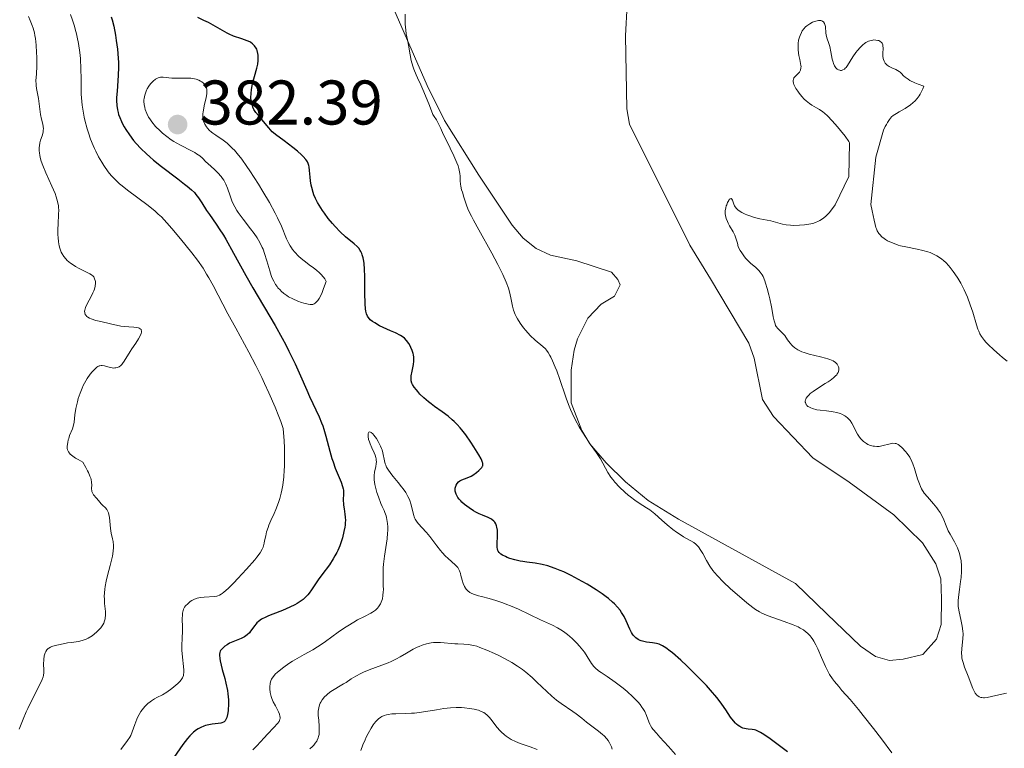
# Model space of a CAD drawing. Units: metres. Extents: x 628980 to 632461, y 4671786 to 4674137.
# Drawn here: x 630281 to 630438, y 4673114 to 4673230 of the extents above; entities that cross this region are included whole.
import ezdxf

# ---------------------------------------------------------------- set-up
doc = ezdxf.new("R2010")
doc.units = ezdxf.units.M
doc.header["$MEASUREMENT"] = 0
for name, color, linetype, lineweight in [('Cota de punto acotado terreno', 7, 'Continuous', 0), ('Curva de nivel directora', 30, 'Continuous', 30), ('Curva de nivel intermedia', 30, 'Continuous', 0), ('Línea de cambio de uso (parcela vista)', 92, 'Continuous', 0), ('Punto acotado terreno (símbolo)', 7, 'Continuous', 0)]:
    doc.layers.add(name, color=color, linetype=linetype, lineweight=lineweight)
doc.styles.add('Style-Arial', font='arial.ttf')

# ---------------------------------------------------------------- blocks, each defined once
blk = doc.blocks.new('5PATER')
at = {"layer": 'Punto acotado terreno (símbolo)', "linetype": 'Continuous', "lineweight": 0}
h = blk.add_hatch(color=51, dxfattribs=at)
edge = h.paths.add_edge_path()
edge.add_ellipse((0, 0), major_axis=(-0.11, -0.111), ratio=0.999422, start_angle=0, end_angle=360)

msp = doc.modelspace()

# ---------------------------------------------------------------- linework, layer by layer
at = {"layer": 'Curva de nivel directora', "color": 30, "linetype": 'Continuous', "lineweight": 30, "elevation": 375, "flags": 128}
for points in [[(630295.67, 4673230), (630295.81, 4673229.54), (630296.05, 4673228.49), (630296.32, 4673227.08), (630296.46, 4673226.24), (630296.64, 4673224.87), (630296.77, 4673223.43), (630296.8, 4673222.72), (630296.81, 4673222.01), (630296.77, 4673220.65), (630296.58, 4673218.2), (630296.52, 4673217.17), (630296.51, 4673216.71), (630296.55, 4673215.89), (630296.65, 4673215.19), (630296.75, 4673214.76), (630296.83, 4673214.48), (630297.02, 4673213.96), (630297.27, 4673213.37), (630297.41, 4673213.07), (630297.73, 4673212.48), (630297.98, 4673212.07), (630298.54, 4673211.22), (630299.22, 4673210.32), (630299.63, 4673209.83), (630300.36, 4673209.04), (630301.27, 4673208.18), (630301.8, 4673207.71), (630302.39, 4673207.22), (630303.67, 4673206.2), (630306.26, 4673204.23), (630307.34, 4673203.4), (630307.76, 4673203.06), (630308.43, 4673202.5), (630308.9, 4673202.04), (630309.14, 4673201.76), (630309.55, 4673201.19), (630310.05, 4673200.41), (630310.83, 4673199.19), (630311.27, 4673198.54), (630311.75, 4673197.87), (630312.45, 4673196.87), (630312.85, 4673196.29), (630313.51, 4673195.25), (630313.88, 4673194.64), (630315.12, 4673192.43), (630317.1, 4673188.85), (630318.2, 4673186.9), (630321.74, 4673180.9), (630322.88, 4673178.86), (630323.42, 4673177.84), (630323.94, 4673176.83), (630324.91, 4673174.82), (630325.78, 4673172.9), (630326.79, 4673170.62), (630327.23, 4673169.63), (630328.75, 4673166.38), (630329.13, 4673165.44), (630329.31, 4673164.94), (630329.48, 4673164.42), (630329.81, 4673163.28), (630330.44, 4673160.9), (630330.78, 4673159.76)], [(630328.49, 4673200.45), (630328.17, 4673201.08), (630327.91, 4673201.69), (630327.77, 4673202.08), (630327.56, 4673202.84), (630327.48, 4673203.2), (630327.36, 4673203.89), (630327.29, 4673204.52), (630327.21, 4673205.58), (630327.15, 4673206.12), (630327.1, 4673206.36), (630327.01, 4673206.67), (630326.88, 4673206.96), (630326.79, 4673207.1), (630326.64, 4673207.32), (630326.21, 4673207.79), (630325.94, 4673208.05), (630325.29, 4673208.63), (630324.57, 4673209.23), (630323.18, 4673210.3), (630321.82, 4673211.26), (630321.46, 4673211.56), (630321.28, 4673211.73), (630320.71, 4673212.36), (630319.89, 4673213.36), (630319.48, 4673213.86), (630318.69, 4673214.8), (630318.36, 4673215.28), (630318.18, 4673215.63), (630318.11, 4673215.82), (630318.02, 4673216.12), (630317.95, 4673216.43), (630317.92, 4673216.66), (630317.89, 4673217.13), (630317.92, 4673217.88), (630317.98, 4673218.39), (630318.16, 4673219.42), (630318.45, 4673220.51), (630318.83, 4673221.85), (630318.96, 4673222.47), (630319.04, 4673223.07), (630319.05, 4673223.45), (630319.03, 4673223.92), (630319, 4673224.15), (630318.88, 4673224.62), (630318.8, 4673224.84), (630318.7, 4673225.04), (630318.45, 4673225.4), (630318.14, 4673225.71), (630317.89, 4673225.89), (630317.7, 4673226), (630317.28, 4673226.2), (630316.44, 4673226.5), (630315.13, 4673226.95), (630314.43, 4673227.24), (630314.08, 4673227.42), (630313.36, 4673227.81), (630311.9, 4673228.68), (630311.15, 4673229.08), (630310.4, 4673229.44), (630309.45, 4673229.88)], [(630350.48, 4673154.23), (630350.41, 4673154.54), (630350.39, 4673154.83), (630350.4, 4673155.01), (630350.48, 4673155.34), (630350.55, 4673155.5), (630350.72, 4673155.79), (630350.94, 4673156.03), (630351.11, 4673156.17), (630351.47, 4673156.37), (630351.89, 4673156.53), (630352.54, 4673156.76), (630352.92, 4673156.94), (630353.19, 4673157.1), (630353.76, 4673157.49), (630354.16, 4673157.82), (630354.49, 4673158.14), (630354.62, 4673158.3), (630354.74, 4673158.5), (630354.78, 4673158.6), (630354.8, 4673158.76), (630354.79, 4673158.99), (630354.75, 4673159.12), (630354.63, 4673159.44), (630354.51, 4673159.69), (630354.16, 4673160.32), (630353.37, 4673161.61), (630352.88, 4673162.35), (630352.06, 4673163.52), (630351.47, 4673164.28), (630351.16, 4673164.64), (630350.69, 4673165.16), (630350.22, 4673165.63), (630349.9, 4673165.92), (630349.26, 4673166.46), (630348.31, 4673167.16), (630347.11, 4673168.01), (630346.55, 4673168.42), (630346.15, 4673168.74), (630345.42, 4673169.37), (630344.78, 4673169.99), (630344.42, 4673170.39), (630344.21, 4673170.64), (630343.86, 4673171.09), (630343.59, 4673171.53), (630343.5, 4673171.72), (630343.4, 4673172.09), (630343.37, 4673172.33), (630343.38, 4673172.5), (630343.41, 4673172.87), (630343.54, 4673173.62), (630343.74, 4673174.71), (630343.8, 4673175.22), (630343.82, 4673175.44), (630343.82, 4673175.85), (630343.77, 4673176.22), (630343.72, 4673176.45), (630343.56, 4673176.91), (630343.34, 4673177.41), (630343.21, 4673177.66), (630342.99, 4673178.02), (630342.64, 4673178.52), (630342.3, 4673178.88), (630342.09, 4673179.05), (630341.7, 4673179.3), (630340.87, 4673179.72), (630340.11, 4673180.07), (630338.95, 4673180.59), (630338.37, 4673180.87), (630337.58, 4673181.31), (630337.24, 4673181.53), (630336.88, 4673181.82), (630336.73, 4673181.98), (630336.54, 4673182.21), (630336.43, 4673182.39), (630336.27, 4673182.76), (630336.16, 4673183.2), (630336.11, 4673183.54), (630336.06, 4673184.34), (630336.03, 4673186.07), (630336.02, 4673188.67), (630335.98, 4673189.86), (630335.91, 4673190.76), (630335.86, 4673191.15), (630335.75, 4673191.68), (630335.61, 4673192.15), (630335.53, 4673192.37), (630335.39, 4673192.66), (630335.28, 4673192.85), (630335.03, 4673193.19), (630334.81, 4673193.44), (630334.3, 4673193.91), (630332.94, 4673195.03), (630332.1, 4673195.8), (630331.27, 4673196.67), (630330.84, 4673197.15), (630330.19, 4673197.93), (630329.57, 4673198.75), (630329.28, 4673199.18), (630328.73, 4673200.02), (630328.49, 4673200.45)], [(630330.78, 4673159.76), (630330.95, 4673159.22), (630331.3, 4673158.23), (630332.22, 4673155.98), (630332.47, 4673155.27), (630332.56, 4673154.9), (630332.59, 4673154.68), (630332.61, 4673154.24), (630332.57, 4673153.04), (630332.6, 4673152.55), (630332.62, 4673152.3), (630332.72, 4673151.74), (630332.85, 4673150.89), (630332.89, 4673150.41), (630332.91, 4673149.87), (630332.9, 4673149.58), (630332.86, 4673149.12), (630332.82, 4673148.8), (630332.69, 4673148.11), (630332.44, 4673147.13), (630332.28, 4673146.63), (630332.01, 4673145.87), (630331.7, 4673145.13), (630331.53, 4673144.77), (630331.26, 4673144.25), (630330.98, 4673143.76), (630330.38, 4673142.85), (630329.15, 4673141.22), (630328.58, 4673140.43), (630327.53, 4673138.83), (630327.14, 4673138.31), (630326.93, 4673138.06), (630326.46, 4673137.56), (630326.19, 4673137.33), (630325.74, 4673136.99), (630325.24, 4673136.67), (630324.88, 4673136.46), (630324.1, 4673136.08), (630322.89, 4673135.56), (630321.35, 4673134.96), (630320.68, 4673134.7), (630320.26, 4673134.51), (630319.58, 4673134.16), (630319.09, 4673133.82), (630318.84, 4673133.6), (630318.7, 4673133.46), (630318.45, 4673133.15), (630318.19, 4673132.78), (630317.84, 4673132.27), (630317.64, 4673132.03), (630317.29, 4673131.68), (630317.08, 4673131.52), (630316.86, 4673131.37), (630316.34, 4673131.11), (630314.72, 4673130.46), (630314.49, 4673130.35), (630314.08, 4673130.13), (630313.74, 4673129.9), (630313.55, 4673129.75), (630313.23, 4673129.43), (630313.06, 4673129.21), (630312.99, 4673129.09), (630312.92, 4673128.88), (630312.88, 4673128.63), (630312.87, 4673128.48), (630312.92, 4673127.92), (630312.98, 4673127.56), (630313.33, 4673126.2), (630313.73, 4673124.74), (630313.91, 4673123.98), (630314.15, 4673122.86), (630314.23, 4673122.33), (630314.32, 4673121.33), (630314.32, 4673120.44), (630314.29, 4673119.91), (630314.26, 4673119.58), (630314.17, 4673119.02), (630314.04, 4673118.52), (630313.96, 4673118.33), (630313.9, 4673118.21), (630313.78, 4673118.02), (630313.62, 4673117.86), (630313.51, 4673117.78), (630313.25, 4673117.67), (630313.08, 4673117.63), (630312.69, 4673117.57), (630311.74, 4673117.48), (630311.18, 4673117.39), (630310.65, 4673117.26), (630310.37, 4673117.16), (630309.93, 4673116.97), (630309.48, 4673116.72), (630309.24, 4673116.57), (630308.77, 4673116.21), (630308.53, 4673115.99), (630308.16, 4673115.63), (630307.79, 4673115.21), (630307.05, 4673114.24), (630305.6, 4673112.16)], [(630398.01, 4673116.59), (630397.63, 4673116.64), (630397.02, 4673116.69), (630396.69, 4673116.74), (630396.18, 4673116.86), (630395.83, 4673117), (630395.66, 4673117.09), (630395.4, 4673117.26), (630395.15, 4673117.47), (630394.98, 4673117.64), (630394.66, 4673118), (630394.2, 4673118.59), (630393.43, 4673119.78), (630392.84, 4673120.66), (630392.56, 4673121.05), (630392.04, 4673121.71), (630391.03, 4673122.89), (630390.36, 4673123.61), (630389.16, 4673124.86), (630387.25, 4673126.74), (630386.27, 4673127.65), (630384.95, 4673128.82), (630384.58, 4673129.12), (630383.93, 4673129.6), (630383.38, 4673129.95), (630383.05, 4673130.11), (630382.85, 4673130.19), (630382.44, 4673130.31), (630381.76, 4673130.43), (630380.85, 4673130.53), (630380.4, 4673130.61), (630380, 4673130.73), (630379.81, 4673130.8), (630379.52, 4673130.95), (630379.12, 4673131.22), (630378.88, 4673131.46), (630378.76, 4673131.59), (630378.6, 4673131.81), (630378.45, 4673132.05), (630378.17, 4673132.61), (630377.61, 4673133.92), (630377.26, 4673134.63), (630376.87, 4673135.27), (630376.64, 4673135.6), (630376.23, 4673136.1), (630375.73, 4673136.62), (630375.44, 4673136.89), (630374.79, 4673137.46), (630374.41, 4673137.76), (630373.78, 4673138.22), (630372.82, 4673138.87), (630371.37, 4673139.76), (630370.6, 4673140.2), (630369.42, 4673140.84), (630368.83, 4673141.14), (630367.67, 4673141.69), (630367.12, 4673141.93), (630366.32, 4673142.26), (630365.58, 4673142.51), (630365.11, 4673142.66), (630364.25, 4673142.88), (630363.11, 4673143.08), (630361.78, 4673143.25), (630361.16, 4673143.34), (630360.72, 4673143.42), (630359.87, 4673143.61), (630359.1, 4673143.85), (630358.64, 4673144.02), (630358.37, 4673144.14), (630357.9, 4673144.37), (630357.63, 4673144.55), (630357.52, 4673144.63), (630357.38, 4673144.77), (630357.24, 4673144.98), (630357.18, 4673145.1), (630357.11, 4673145.36), (630357.09, 4673145.56), (630357.07, 4673146.05), (630357.12, 4673147.53), (630357.1, 4673148.33), (630357.02, 4673148.82), (630356.97, 4673149.05), (630356.84, 4673149.36), (630356.68, 4673149.62), (630356.55, 4673149.77), (630356.23, 4673150.02), (630356.05, 4673150.14), (630355.64, 4673150.34), (630354.71, 4673150.73), (630354.19, 4673150.96), (630353.66, 4673151.23), (630353.31, 4673151.44), (630352.61, 4673151.89), (630351.88, 4673152.44), (630351.46, 4673152.82), (630351.27, 4673153.01), (630351.02, 4673153.28), (630350.82, 4673153.56), (630350.7, 4673153.73), (630350.54, 4673154.07), (630350.48, 4673154.23)], [(630403.25, 4673113.08), (630402.43, 4673113.72), (630400.95, 4673114.83), (630400.28, 4673115.32), (630399.25, 4673116.01), (630398.99, 4673116.16), (630398.55, 4673116.39), (630398.21, 4673116.53), (630398.01, 4673116.59)]]:
    msp.add_lwpolyline(points, dxfattribs=at)
at = {"layer": 'Curva de nivel intermedia', "color": 30, "linetype": 'Continuous', "lineweight": 0, "flags": 128}
for points, elevation in [([(630289.15, 4673230.39), (630289.49, 4673229.47), (630289.8, 4673228.51), (630289.94, 4673228.02), (630290.13, 4673227.28), (630290.25, 4673226.78), (630290.43, 4673225.78), (630290.64, 4673224.32), (630290.74, 4673223.38), (630290.84, 4673221.7), (630290.88, 4673220.17), (630290.88, 4673218.5), (630290.89, 4673217.7), (630290.97, 4673216.55), (630291.04, 4673215.95), (630291.17, 4673215.01), (630291.36, 4673214.04), (630291.46, 4673213.54), (630291.82, 4673212.2), (630292.03, 4673211.53), (630292.38, 4673210.53), (630292.77, 4673209.55), (630292.98, 4673209.08), (630293.19, 4673208.61), (630293.65, 4673207.72), (630294.14, 4673206.87), (630294.48, 4673206.34), (630295.18, 4673205.35), (630295.66, 4673204.76), (630295.91, 4673204.47), (630296.32, 4673204.05), (630296.99, 4673203.42), (630297.37, 4673203.1), (630298.24, 4673202.41), (630301.52, 4673199.97), (630302.63, 4673199.07), (630303.15, 4673198.62), (630303.64, 4673198.16), (630304.52, 4673197.25), (630305.31, 4673196.35), (630306.66, 4673194.67), (630308.48, 4673192.47), (630309.36, 4673191.31), (630310.26, 4673190.01), (630310.84, 4673189.09), (630311.21, 4673188.47), (630311.89, 4673187.26), (630314.21, 4673182.78), (630315.48, 4673180.45), (630317.55, 4673176.65), (630318.64, 4673174.56), (630319.6, 4673172.65)], 370), ([(630354.13, 4673196.13), (630353.29, 4673197.66), (630352.97, 4673198.27), (630352.52, 4673199.21), (630352.24, 4673199.86), (630351.94, 4673200.81), (630351.77, 4673201.33), (630351.53, 4673202.09), (630351.41, 4673202.49), (630351.28, 4673203.08), (630351.23, 4673203.36), (630351.2, 4673203.91), (630351.17, 4673204.67), (630351.13, 4673205.1), (630351.04, 4673205.59), (630350.97, 4673205.86), (630350.84, 4673206.3), (630350.65, 4673206.8), (630350.17, 4673207.91), (630349.61, 4673209.1), (630348.84, 4673210.64), (630348.5, 4673211.33), (630348.09, 4673212.22), (630347.64, 4673213.17), (630347.43, 4673213.59), (630347.06, 4673214.17), (630346.84, 4673214.46), (630346.3, 4673215.88), (630345.39, 4673218.09), (630344.91, 4673219.17), (630344.4, 4673220.29), (630344.19, 4673220.75), (630343.81, 4673221.68), (630343.65, 4673222.13), (630343.41, 4673223.06), (630343.22, 4673223.96), (630342.96, 4673225.51), (630342.78, 4673226.35), (630342.58, 4673227.32), (630342.51, 4673227.88), (630342.45, 4673228.83), (630342.44, 4673229.4), (630342.45, 4673230.4)], 370), ([(630282.5, 4673230.06), (630282.76, 4673229.41), (630283.09, 4673228.62), (630283.23, 4673228.2), (630283.43, 4673227.47), (630283.51, 4673227.05), (630283.58, 4673226.57), (630283.7, 4673225.49), (630283.78, 4673224.33), (630283.81, 4673223.56), (630283.82, 4673222.16), (630283.76, 4673220.95), (630283.68, 4673219.8), (630283.69, 4673219.31), (630283.71, 4673219.07), (630283.78, 4673218.58), (630283.99, 4673217.56), (630284.1, 4673217.01), (630284.42, 4673214.45), (630284.56, 4673213.73), (630284.75, 4673212.92), (630284.82, 4673212.58), (630284.86, 4673212.17), (630284.85, 4673211.97), (630284.8, 4673211.65), (630284.64, 4673211.06), (630284.41, 4673210.37), (630284.31, 4673209.95), (630284.23, 4673209.48), (630284.2, 4673209.23), (630284.2, 4673208.68), (630284.22, 4673208.39), (630284.29, 4673207.92), (630284.41, 4673207.41), (630284.51, 4673207.06), (630284.77, 4673206.34), (630285.24, 4673205.21), (630286.22, 4673203.08), (630286.72, 4673201.9), (630286.91, 4673201.37), (630287.12, 4673200.64), (630287.25, 4673199.96), (630287.29, 4673199.62), (630287.3, 4673199.28), (630287.29, 4673198.58), (630287.19, 4673197.05), (630287.16, 4673196.18), (630287.16, 4673195.33), (630287.19, 4673194.89), (630287.26, 4673194.21), (630287.39, 4673193.55), (630287.47, 4673193.22), (630287.7, 4673192.59), (630287.85, 4673192.29), (630288.11, 4673191.88), (630288.42, 4673191.49), (630288.65, 4673191.26), (630289.16, 4673190.83), (630289.43, 4673190.64), (630289.98, 4673190.29), (630290.54, 4673189.99), (630291.52, 4673189.51), (630292.23, 4673189.14), (630292.49, 4673188.98), (630292.77, 4673188.74), (630292.87, 4673188.62), (630293.02, 4673188.34), (630293.1, 4673188.05), (630293.13, 4673187.89), (630293.14, 4673187.62), (630293.1, 4673187.18), (630292.98, 4673186.67), (630292.88, 4673186.4), (630292.75, 4673186.12), (630292.45, 4673185.52), (630291.81, 4673184.32), (630291.56, 4673183.78), (630291.44, 4673183.35), (630291.41, 4673183.16), (630291.43, 4673182.89), (630291.52, 4673182.65), (630291.59, 4673182.54), (630291.8, 4673182.33), (630291.94, 4673182.23), (630292.18, 4673182.09), (630292.47, 4673181.96), (630293.18, 4673181.72), (630293.98, 4673181.51), (630295.56, 4673181.17), (630297.17, 4673180.82), (630297.8, 4673180.72), (630298.44, 4673180.67), (630299.27, 4673180.63), (630299.66, 4673180.58), (630299.97, 4673180.52), (630300.11, 4673180.47), (630300.28, 4673180.37), (630300.4, 4673180.24), (630300.47, 4673179.95), (630300.46, 4673179.82), (630300.41, 4673179.61)], 365), ([(630405.94, 4673216.91), (630405.57, 4673217.3), (630405.1, 4673217.87), (630404.89, 4673218.16), (630404.61, 4673218.61), (630404.49, 4673218.82), (630404.3, 4673219.23), (630404.23, 4673219.43), (630404.18, 4673219.69), (630404.17, 4673219.92), (630404.2, 4673220.05), (630404.29, 4673220.29), (630404.36, 4673220.39), (630404.53, 4673220.58), (630404.91, 4673220.91), (630405.08, 4673221.08), (630405.18, 4673221.22), (630405.33, 4673221.52), (630405.4, 4673221.86), (630405.42, 4673222.1), (630405.41, 4673222.26), (630405.36, 4673222.6), (630405.22, 4673223.22), (630405.07, 4673223.84), (630405.01, 4673224.2), (630404.94, 4673224.81), (630404.94, 4673225.43), (630404.97, 4673225.76), (630405.04, 4673226.27), (630405.17, 4673226.79), (630405.26, 4673227.04), (630405.48, 4673227.53), (630405.61, 4673227.76), (630405.85, 4673228.09), (630406.14, 4673228.39), (630406.34, 4673228.58), (630406.8, 4673228.9), (630407.27, 4673229.15), (630407.58, 4673229.27), (630407.99, 4673229.38), (630408.18, 4673229.41), (630408.44, 4673229.43), (630408.55, 4673229.42), (630408.71, 4673229.38), (630408.91, 4673229.28), (630409.01, 4673229.19), (630409.16, 4673228.94), (630409.22, 4673228.8), (630409.29, 4673228.47), (630409.39, 4673227.4), (630409.43, 4673227.15), (630409.54, 4673226.68), (630409.83, 4673225.77), (630409.98, 4673225.28), (630410.16, 4673224.44), (630410.39, 4673223.29), (630410.52, 4673222.79), (630410.59, 4673222.57), (630410.76, 4673222.2), (630410.94, 4673221.91), (630411.07, 4673221.76), (630411.17, 4673221.68), (630411.36, 4673221.56), (630411.57, 4673221.49), (630411.68, 4673221.47), (630411.84, 4673221.48), (630412.09, 4673221.55), (630412.34, 4673221.7), (630412.46, 4673221.81), (630412.58, 4673221.94), (630412.82, 4673222.27), (630413.66, 4673223.61), (630414.15, 4673224.31), (630414.42, 4673224.65), (630414.84, 4673225.14), (630415.28, 4673225.57), (630415.5, 4673225.75), (630415.72, 4673225.9), (630416.15, 4673226.13), (630416.57, 4673226.26), (630416.84, 4673226.31), (630417.01, 4673226.32), (630417.34, 4673226.31), (630417.64, 4673226.26), (630417.78, 4673226.21), (630417.97, 4673226.13), (630418.21, 4673225.94), (630418.32, 4673225.79), (630418.37, 4673225.7), (630418.43, 4673225.54), (630418.46, 4673225.38), (630418.48, 4673225), (630418.45, 4673224.15), (630418.46, 4673223.72), (630418.51, 4673223.36), (630418.55, 4673223.19), (630418.64, 4673222.95), (630418.83, 4673222.62), (630419.01, 4673222.42), (630419.11, 4673222.33), (630419.28, 4673222.21)], 365), ([(630419.28, 4673222.21), (630419.46, 4673222.09), (630419.89, 4673221.89), (630420.49, 4673221.63), (630420.78, 4673221.48), (630421.05, 4673221.3), (630421.18, 4673221.2), (630421.4, 4673220.97), (630421.75, 4673220.6), (630421.98, 4673220.4), (630422.45, 4673220.06), (630422.76, 4673219.88), (630423.55, 4673219.5), (630424.06, 4673219.3), (630424.96, 4673218.99), (630424.79, 4673218.52), (630424.67, 4673218.22), (630424.38, 4673217.69), (630424.22, 4673217.44), (630423.89, 4673217), (630423.53, 4673216.61), (630423.28, 4673216.37), (630422.79, 4673215.96), (630422.52, 4673215.77), (630421.99, 4673215.43), (630421.02, 4673214.88), (630420.59, 4673214.64), (630420.07, 4673214.28), (630419.84, 4673214.07), (630419.5, 4673213.68), (630419.16, 4673213.19), (630419, 4673212.89), (630418.83, 4673212.55), (630418.57, 4673211.95), (630417.33, 4673207.7), (630416.54, 4673200.16), (630416.76, 4673199.15), (630417.05, 4673197.66), (630417.2, 4673196.98), (630417.34, 4673196.47), (630417.42, 4673196.25), (630417.56, 4673195.95), (630417.8, 4673195.55), (630417.94, 4673195.37), (630418.27, 4673195.03), (630418.64, 4673194.74), (630418.85, 4673194.59), (630419.2, 4673194.38), (630419.8, 4673194.09), (630420.49, 4673193.82), (630420.86, 4673193.7), (630421.26, 4673193.59), (630422.11, 4673193.4), (630423.92, 4673193.05), (630424.82, 4673192.84), (630425.59, 4673192.62), (630425.96, 4673192.49), (630426.51, 4673192.26), (630427.05, 4673191.97), (630427.31, 4673191.81), (630427.84, 4673191.43), (630428.1, 4673191.22), (630428.49, 4673190.86), (630428.88, 4673190.44), (630429.14, 4673190.14), (630429.65, 4673189.49), (630429.9, 4673189.14), (630430.38, 4673188.41), (630430.84, 4673187.63), (630431.39, 4673186.55), (630431.65, 4673186.01), (630431.91, 4673185.39), (630432.36, 4673184.17), (630432.74, 4673183.01), (630433.34, 4673181.02), (630433.57, 4673180.32), (630433.69, 4673180.01), (630433.89, 4673179.57), (630434.14, 4673179.14), (630434.29, 4673178.93), (630434.64, 4673178.49), (630434.84, 4673178.25), (630435.2, 4673177.88), (630436.08, 4673177.04), (630437, 4673176.23), (630437.49, 4673175.82), (630438.24, 4673175.23)], 365), ([(630310.78, 4673217.17), (630310.87, 4673217.77), (630310.89, 4673218.03), (630310.87, 4673218.5), (630310.84, 4673218.63), (630310.76, 4673218.88), (630310.65, 4673219.1), (630310.55, 4673219.23), (630310.33, 4673219.47), (630310.05, 4673219.68), (630309.88, 4673219.78), (630309.62, 4673219.91), (630309.15, 4673220.08), (630308.62, 4673220.19), (630308.32, 4673220.22), (630308, 4673220.25), (630307.32, 4673220.26), (630305.95, 4673220.25), (630305.32, 4673220.26), (630303.9, 4673220.42), (630303.5, 4673220.4), (630303.31, 4673220.36), (630303.11, 4673220.29), (630302.72, 4673220.07), (630302.33, 4673219.76), (630302.09, 4673219.52), (630301.93, 4673219.34), (630301.65, 4673218.96), (630301.4, 4673218.56), (630301.29, 4673218.35), (630301.15, 4673218.03), (630300.98, 4673217.53), (630300.88, 4673217.03), (630300.86, 4673216.79), (630300.85, 4673216.54), (630300.89, 4673216.04), (630300.98, 4673215.56), (630301.07, 4673215.24), (630301.3, 4673214.63), (630301.6, 4673214.04), (630301.78, 4673213.75), (630302.1, 4673213.3), (630302.71, 4673212.58), (630303.42, 4673211.86), (630303.83, 4673211.49), (630304.49, 4673210.94), (630305.22, 4673210.41), (630305.6, 4673210.17), (630306, 4673209.94), (630306.8, 4673209.51), (630308.32, 4673208.76), (630308.96, 4673208.41), (630309.24, 4673208.23), (630309.73, 4673207.87), (630310.16, 4673207.5)], 380), ([(630310.16, 4673207.5), (630310.72, 4673206.96), (630311.02, 4673206.67), (630312.09, 4673205.7), (630312.64, 4673205.17), (630313.15, 4673204.6), (630313.37, 4673204.3), (630313.57, 4673204), (630313.91, 4673203.37), (630314.18, 4673202.74), (630314.6, 4673201.5), (630314.87, 4673200.74), (630315.03, 4673200.37), (630315.3, 4673199.79), (630315.65, 4673199.19), (630315.87, 4673198.86), (630316.65, 4673197.81), (630317.84, 4673196.29), (630318.4, 4673195.55), (630318.88, 4673194.84), (630319.09, 4673194.49), (630319.46, 4673193.8), (630319.68, 4673193.33), (630319.82, 4673193.02), (630320.06, 4673192.36), (630320.42, 4673191.16), (630320.87, 4673189.57), (630321.1, 4673188.84), (630321.23, 4673188.52), (630321.51, 4673187.93), (630321.81, 4673187.41), (630322.04, 4673187.1), (630322.19, 4673186.91), (630322.52, 4673186.55), (630322.72, 4673186.36), (630323.13, 4673186.01), (630323.58, 4673185.68), (630323.89, 4673185.48), (630324.56, 4673185.12), (630325.36, 4673184.78), (630325.91, 4673184.58), (630326.28, 4673184.47), (630327, 4673184.28), (630327.32, 4673184.22), (630327.48, 4673184.22), (630327.72, 4673184.25), (630327.97, 4673184.35), (630328.1, 4673184.44), (630328.37, 4673184.7), (630328.51, 4673184.87), (630328.73, 4673185.2), (630329.04, 4673185.78), (630329.2, 4673186.13), (630329.46, 4673186.76), (630329.88, 4673187.91), (630329.62, 4673188.32), (630329.42, 4673188.58), (630329, 4673189.05), (630328.78, 4673189.27), (630328.31, 4673189.68), (630327.82, 4673190.06), (630327.16, 4673190.55), (630326.83, 4673190.79), (630325.89, 4673191.55), (630325.45, 4673191.95), (630324.85, 4673192.57), (630324.5, 4673193.01), (630324.34, 4673193.23), (630324.12, 4673193.57), (630323.92, 4673193.93), (630323.57, 4673194.7), (630322.76, 4673196.68), (630322.14, 4673198), (630321.75, 4673198.76), (630320.82, 4673200.44), (630319.78, 4673202.22), (630319.07, 4673203.39), (630317.71, 4673205.52), (630317.25, 4673206.2), (630316.43, 4673207.35), (630315.71, 4673208.27), (630315.26, 4673208.78), (630314.97, 4673209.08), (630314.41, 4673209.61), (630314.09, 4673209.88), (630313.47, 4673210.36), (630312.32, 4673211.15), (630311.83, 4673211.49), (630311.62, 4673211.65), (630311.26, 4673211.97), (630310.96, 4673212.28), (630310.8, 4673212.49), (630310.54, 4673212.92), (630310.35, 4673213.39), (630310.29, 4673213.65), (630310.23, 4673214.08), (630310.24, 4673214.59), (630310.27, 4673214.87), (630310.32, 4673215.17), (630310.46, 4673215.82), (630310.78, 4673217.17)], 380), ([(630403.28, 4673178.62), (630402.83, 4673179.3), (630402.58, 4673179.6), (630401.74, 4673180.4), (630401.49, 4673180.73), (630401.38, 4673180.92), (630401.29, 4673181.14), (630401.14, 4673181.66), (630401.01, 4673182.28), (630400.84, 4673183.27), (630400.73, 4673183.85), (630400.46, 4673185.12), (630400.3, 4673185.79), (630400.04, 4673186.76), (630399.77, 4673187.64), (630399.64, 4673188.03), (630399.37, 4673188.67), (630399.23, 4673188.94), (630398.93, 4673189.4), (630398.7, 4673189.66), (630398.53, 4673189.83), (630398.15, 4673190.16), (630397.45, 4673190.74), (630397.05, 4673191.11), (630396.64, 4673191.57), (630396.42, 4673191.83), (630395.98, 4673192.45), (630395.76, 4673192.82), (630395.43, 4673193.43), (630395.32, 4673193.98), (630395.23, 4673194.33), (630395, 4673194.97), (630394.87, 4673195.27), (630394.6, 4673195.82), (630394.06, 4673196.76), (630393.84, 4673197.16), (630393.7, 4673197.44), (630393.5, 4673197.94), (630393.4, 4673198.38), (630393.37, 4673198.64), (630393.37, 4673199.12), (630393.45, 4673199.61), (630393.52, 4673199.91), (630393.59, 4673200.11), (630393.74, 4673200.47), (630393.92, 4673200.79), (630394.01, 4673200.92), (630394.15, 4673201.05), (630394.28, 4673201.09), (630394.39, 4673201.01), (630394.49, 4673200.81), (630394.71, 4673200.22), (630394.85, 4673199.91), (630394.94, 4673199.77), (630395.14, 4673199.52), (630395.38, 4673199.3), (630395.57, 4673199.16), (630396, 4673198.9), (630396.51, 4673198.63), (630396.79, 4673198.5), (630397.25, 4673198.32), (630398.02, 4673198.08), (630398.86, 4673197.89), (630400.03, 4673197.66), (630400.59, 4673197.54), (630401.38, 4673197.32), (630402.46, 4673197.03), (630403.06, 4673196.92), (630403.73, 4673196.85), (630404.2, 4673196.83), (630405.19, 4673196.85), (630405.95, 4673196.91), (630406.32, 4673196.96), (630406.96, 4673197.07), (630407.28, 4673197.14), (630407.74, 4673197.29), (630408.19, 4673197.48), (630408.42, 4673197.59), (630408.85, 4673197.86), (630409.07, 4673198.02), (630409.38, 4673198.29), (630409.69, 4673198.6), (630409.89, 4673198.83), (630410.29, 4673199.32), (630410.86, 4673200.11), (630413.03, 4673204.58), (630413.16, 4673209.96), (630413.04, 4673210.15), (630412.42, 4673211.04), (630411.72, 4673211.92), (630411.25, 4673212.49), (630410.38, 4673213.47), (630409.61, 4673214.27), (630409.18, 4673214.66), (630408.91, 4673214.88), (630408.34, 4673215.26), (630407.87, 4673215.54), (630407.16, 4673215.96), (630406.79, 4673216.21), (630406.23, 4673216.65), (630405.94, 4673216.91)], 365), ([(630409.29, 4673126.64), (630408.66, 4673128.1), (630408.1, 4673129.45), (630407.79, 4673130.09), (630407.47, 4673130.68), (630407.3, 4673130.95), (630407.04, 4673131.33), (630406.85, 4673131.55), (630406.45, 4673131.96), (630406.24, 4673132.14), (630405.79, 4673132.47), (630405.3, 4673132.77), (630404.95, 4673132.95), (630404.19, 4673133.28), (630402.75, 4673133.82), (630400.78, 4673134.49), (630399.91, 4673134.82), (630399.16, 4673135.16), (630398.82, 4673135.34), (630398.17, 4673135.73), (630397.75, 4673136.02), (630396.81, 4673136.76), (630395.99, 4673137.45), (630394.22, 4673139.02), (630393.02, 4673140.15), (630392.11, 4673141.07), (630391.65, 4673141.6), (630391.38, 4673141.94), (630390.9, 4673142.64), (630390.4, 4673143.5), (630389.77, 4673144.62), (630389.49, 4673145.11), (630389.1, 4673145.68), (630388.85, 4673145.97), (630388.69, 4673146.13), (630388.34, 4673146.39), (630387.9, 4673146.65), (630387.18, 4673147.04), (630386.72, 4673147.3), (630386.02, 4673147.74), (630385.63, 4673148.01), (630385.03, 4673148.45), (630384.12, 4673149.18), (630383.25, 4673149.96), (630382.16, 4673150.95), (630381.63, 4673151.37), (630381.37, 4673151.56), (630380.85, 4673151.9), (630379.68, 4673152.62), (630378.99, 4673153.09), (630378.29, 4673153.62), (630377.92, 4673153.92), (630377.37, 4673154.4), (630376.54, 4673155.18), (630375.79, 4673155.98), (630375.45, 4673156.38), (630375.16, 4673156.78), (630374.66, 4673157.54), (630373.52, 4673159.67), (630373.32, 4673160), (630372.88, 4673160.65), (630371.88, 4673162.04), (630371.32, 4673162.85), (630370.53, 4673164.1), (630370.13, 4673164.78), (630369.55, 4673165.86), (630369, 4673166.97), (630368.75, 4673167.53), (630368.51, 4673168.09), (630368.09, 4673169.19), (630367.71, 4673170.28), (630367.26, 4673171.66), (630367.04, 4673172.32), (630366.54, 4673173.71), (630366.32, 4673174.27), (630365.9, 4673175.26), (630365.6, 4673175.88), (630365.47, 4673176.14), (630365.2, 4673176.59), (630364.93, 4673176.96), (630364.75, 4673177.17), (630364.33, 4673177.57), (630363.1, 4673178.59), (630362.34, 4673179.3), (630361.61, 4673180.1), (630361.24, 4673180.55), (630360.73, 4673181.25), (630360.28, 4673181.96), (630360.1, 4673182.31), (630359.94, 4673182.66), (630359.69, 4673183.33), (630359.52, 4673183.99), (630359.26, 4673185.32), (630359.04, 4673186.28), (630358.87, 4673186.82), (630358.51, 4673187.8), (630357.96, 4673189.03), (630357.6, 4673189.76), (630357.18, 4673190.58), (630356.2, 4673192.4), (630354.13, 4673196.13)], 370), ([(630300.41, 4673179.61), (630300.3, 4673179.36), (630299.98, 4673178.77), (630299.56, 4673178.1), (630298.95, 4673177.19), (630298.66, 4673176.75), (630297.73, 4673175.2), (630297.47, 4673174.84), (630297.34, 4673174.69), (630297.2, 4673174.56), (630296.91, 4673174.35), (630296.59, 4673174.22), (630296.38, 4673174.16), (630296.23, 4673174.14), (630295.94, 4673174.13), (630295.78, 4673174.15), (630295.47, 4673174.2), (630294.58, 4673174.48), (630294.21, 4673174.55), (630294.03, 4673174.55), (630293.83, 4673174.51), (630293.72, 4673174.47), (630293.5, 4673174.36), (630293.38, 4673174.28), (630293.2, 4673174.12), (630292.82, 4673173.76), (630292.62, 4673173.53), (630292.32, 4673173.14), (630291.85, 4673172.48), (630291.41, 4673171.73), (630291.21, 4673171.34), (630291.02, 4673170.93), (630290.69, 4673170.11), (630290.42, 4673169.28), (630290.27, 4673168.74), (630290.04, 4673167.71), (630289.88, 4673166.69), (630289.74, 4673165.54), (630289.65, 4673165.07), (630289.47, 4673164.46), (630289.04, 4673163.41), (630288.89, 4673162.94), (630288.82, 4673162.69), (630288.74, 4673162.3), (630288.66, 4673161.7), (630288.65, 4673161.33), (630288.69, 4673161.13), (630288.78, 4673160.92), (630288.84, 4673160.81), (630289.02, 4673160.58), (630289.14, 4673160.45), (630289.36, 4673160.25), (630289.74, 4673159.96), (630289.98, 4673159.81), (630290.38, 4673159.56), (630291.12, 4673159.16), (630291.64, 4673158.3), (630291.9, 4673157.8), (630292.05, 4673157.49), (630292.27, 4673156.95), (630292.39, 4673156.59), (630292.45, 4673156.38), (630292.52, 4673155.99), (630292.56, 4673155.52), (630292.54, 4673155.04), (630292.54, 4673154.85), (630292.56, 4673154.64), (630292.59, 4673154.52), (630292.67, 4673154.28), (630292.86, 4673153.97), (630293.32, 4673153.43), (630293.64, 4673153.04), (630294.04, 4673152.54), (630294.25, 4673152.31), (630294.73, 4673151.87), (630294.95, 4673151.61), (630295.14, 4673151.29), (630295.22, 4673151.09), (630295.28, 4673150.86), (630295.38, 4673150.35), (630295.54, 4673148.63), (630295.67, 4673147.86), (630295.87, 4673146.95), (630295.96, 4673146.52), (630296.04, 4673145.92), (630296.04, 4673145.58), (630295.99, 4673144.98), (630295.86, 4673144.23), (630295.76, 4673143.78), (630295.48, 4673142.73), (630295.04, 4673141.11), (630294.84, 4673140.25), (630294.68, 4673139.4), (630294.62, 4673138.98), (630294.56, 4673138.36), (630294.55, 4673137.78), (630294.56, 4673137.4), (630294.61, 4673136.69), (630294.73, 4673135.38), (630294.74, 4673134.78), (630294.71, 4673134.4)], 365), ([(630427.55, 4673151.13), (630427.24, 4673151.57), (630427.01, 4673151.88), (630426.48, 4673152.53), (630425.52, 4673153.63), (630425.04, 4673154.25), (630424.61, 4673154.94), (630424.42, 4673155.31), (630424.25, 4673155.69), (630423.98, 4673156.49), (630423.5, 4673158.14), (630423.23, 4673158.91), (630423.07, 4673159.27), (630422.71, 4673159.94), (630422.32, 4673160.52), (630422.05, 4673160.86), (630421.54, 4673161.43), (630421.09, 4673161.83), (630420.87, 4673161.97), (630420.56, 4673162.11), (630420.39, 4673162.14), (630420.03, 4673162.16), (630419.84, 4673162.13), (630419.41, 4673162.04), (630418.5, 4673161.79), (630418.06, 4673161.7), (630417.86, 4673161.67), (630417.47, 4673161.65), (630417.11, 4673161.68), (630416.89, 4673161.71), (630416.48, 4673161.83), (630416.07, 4673161.99), (630415.83, 4673162.13), (630415.67, 4673162.23), (630415.37, 4673162.46), (630415.08, 4673162.73), (630414.94, 4673162.88), (630414.73, 4673163.15), (630414.42, 4673163.62), (630413.5, 4673165.36), (630413.22, 4673165.78), (630413.07, 4673165.97), (630412.83, 4673166.22), (630412.56, 4673166.44), (630412.4, 4673166.54), (630411.91, 4673166.79), (630411.63, 4673166.89), (630411.13, 4673167.04), (630410.54, 4673167.16), (630410.21, 4673167.21), (630409.49, 4673167.3), (630408.46, 4673167.43), (630407.96, 4673167.51), (630407.27, 4673167.68), (630406.97, 4673167.79), (630406.66, 4673167.95), (630406.53, 4673168.04), (630406.36, 4673168.19), (630406.23, 4673168.36), (630406.18, 4673168.45), (630406.11, 4673168.63), (630406.09, 4673168.73), (630406.09, 4673168.87), (630406.13, 4673169.08), (630406.17, 4673169.19), (630406.25, 4673169.36), (630406.44, 4673169.61), (630406.69, 4673169.88), (630406.9, 4673170.06), (630407.37, 4673170.42), (630408.18, 4673170.96), (630409.28, 4673171.65), (630409.76, 4673171.96), (630410.08, 4673172.17), (630410.57, 4673172.55), (630410.93, 4673172.87), (630411.1, 4673173.07), (630411.19, 4673173.2), (630411.32, 4673173.44), (630411.43, 4673173.78), (630411.45, 4673173.94), (630411.44, 4673174.18), (630411.41, 4673174.3), (630411.3, 4673174.55), (630411.16, 4673174.76), (630411.07, 4673174.87), (630410.89, 4673175.03), (630410.53, 4673175.26), (630410.02, 4673175.49), (630409.7, 4673175.6), (630409.34, 4673175.7), (630408.52, 4673175.91), (630406.73, 4673176.34), (630405.9, 4673176.58), (630405.54, 4673176.72), (630404.92, 4673177.03), (630404.42, 4673177.36), (630404.13, 4673177.59), (630403.97, 4673177.75), (630403.68, 4673178.07), (630403.28, 4673178.62)], 365), ([(630319.6, 4673172.65), (630320.07, 4673171.67), (630320.76, 4673170.19), (630321.73, 4673167.93), (630322.33, 4673166.41), (630322.62, 4673165.64), (630323.02, 4673164.49), (630323.16, 4673162.58), (630323.21, 4673161.42), (630323.23, 4673160.7), (630323.24, 4673159.36), (630323.22, 4673158.46), (630323.19, 4673157.89), (630323.12, 4673156.85), (630322.95, 4673155.5), (630322.81, 4673154.72), (630322.7, 4673154.24), (630322.48, 4673153.38), (630322.28, 4673152.73), (630321.86, 4673151.61), (630321.58, 4673150.97), (630321.07, 4673149.87), (630320.74, 4673149.14), (630320.61, 4673148.79), (630320.39, 4673148.09), (630320.24, 4673147.44), (630320.07, 4673146.64), (630320, 4673146.28), (630319.88, 4673145.84), (630319.81, 4673145.63), (630319.67, 4673145.3), (630319.35, 4673144.75), (630318.85, 4673144.07), (630318.52, 4673143.65), (630317.19, 4673142.12), (630315.82, 4673140.63), (630315.15, 4673139.94), (630314.27, 4673139.06), (630313.6, 4673138.46), (630313.33, 4673138.25), (630313.17, 4673138.14), (630312.88, 4673137.98), (630312.61, 4673137.88), (630312.44, 4673137.84), (630312.07, 4673137.8), (630310.44, 4673137.71), (630309.87, 4673137.64), (630309.6, 4673137.59), (630309.35, 4673137.52), (630308.89, 4673137.35), (630308.48, 4673137.13), (630308.24, 4673136.98), (630307.82, 4673136.65), (630307.48, 4673136.3), (630307.33, 4673136.11), (630307.16, 4673135.78), (630307.04, 4673135.37), (630307, 4673135.13), (630306.98, 4673134.86), (630306.96, 4673134.26), (630306.99, 4673132.9), (630307, 4673132.22), (630306.96, 4673131.23), (630306.9, 4673129.93), (630306.9, 4673129.23), (630306.99, 4673128.12), (630307.14, 4673126.68), (630307.19, 4673126.08), (630307.2, 4673125.64), (630307.18, 4673125.46), (630307.14, 4673125.2), (630307.01, 4673124.86), (630306.91, 4673124.7), (630306.64, 4673124.35), (630306.26, 4673123.97), (630305.64, 4673123.42), (630305.31, 4673123.15), (630304.53, 4673122.59), (630303.8, 4673122.17), (630302.93, 4673121.73), (630302.54, 4673121.52), (630302.05, 4673121.22), (630301.83, 4673121.05), (630301.49, 4673120.78), (630301.01, 4673120.3), (630300.59, 4673119.79), (630300.38, 4673119.51), (630300.09, 4673119.04), (630299.83, 4673118.54), (630299.71, 4673118.28), (630299.41, 4673117.43), (630299, 4673116.25), (630298.75, 4673115.68), (630298.6, 4673115.41), (630298.26, 4673114.89), (630297.17, 4673113.47)], 370), ([(630336.53, 4673163.46), (630336.53, 4673163.25), (630336.62, 4673162.77), (630336.73, 4673162.37), (630336.84, 4673162.07), (630337.1, 4673161.46), (630337.47, 4673160.65), (630337.63, 4673160.26), (630337.75, 4673159.88), (630337.8, 4673159.7), (630337.84, 4673159.43), (630337.85, 4673159.26), (630337.84, 4673158.92), (630337.77, 4673158.45), (630337.57, 4673157.58), (630337.49, 4673157.04), (630337.48, 4673156.77), (630337.5, 4673156.34), (630337.62, 4673155.59), (630337.82, 4673154.78), (630337.94, 4673154.33), (630338.17, 4673153.64), (630338.58, 4673152.58), (630338.79, 4673152.11), (630339.08, 4673151.48), (630339.21, 4673151.15), (630339.39, 4673150.62), (630339.47, 4673150.34), (630339.59, 4673149.73), (630339.63, 4673149.4), (630339.66, 4673148.86), (630339.65, 4673148.27), (630339.63, 4673147.86), (630339.55, 4673146.98), (630339.16, 4673144.23), (630339, 4673142.94), (630338.95, 4673142.35), (630338.92, 4673141.28), (630338.92, 4673140.64), (630338.95, 4673139.54), (630338.96, 4673138.84), (630338.95, 4673138.52), (630338.9, 4673137.94), (630338.8, 4673137.44), (630338.71, 4673137.14), (630338.49, 4673136.61), (630338.31, 4673136.29), (630338.21, 4673136.15), (630338.02, 4673135.93), (630337.69, 4673135.62), (630337.24, 4673135.31), (630336.98, 4673135.15), (630335.97, 4673134.62), (630334.87, 4673134.06), (630334.26, 4673133.73), (630333.29, 4673133.15), (630332.79, 4673132.82), (630331.76, 4673132.11), (630329.77, 4673130.66), (630328.88, 4673130.04), (630328.48, 4673129.77), (630327.74, 4673129.33), (630326.36, 4673128.58), (630325.61, 4673128.16), (630324.5, 4673127.49), (630323.93, 4673127.12), (630323.1, 4673126.54), (630322.37, 4673125.98), (630322.06, 4673125.72), (630321.8, 4673125.47), (630321.41, 4673125.03), (630321.16, 4673124.63), (630321.05, 4673124.39), (630321, 4673124.23), (630320.93, 4673123.93), (630320.89, 4673123.44), (630320.89, 4673123.12), (630320.96, 4673122.51), (630321.09, 4673121.91), (630321.2, 4673121.59), (630321.44, 4673121.04), (630321.78, 4673120.39), (630322.25, 4673119.47), (630322.42, 4673119.06), (630322.51, 4673118.75), (630322.53, 4673118.6), (630322.53, 4673118.4), (630322.51, 4673118.3), (630322.44, 4673118.09), (630322.36, 4673117.93), (630322.12, 4673117.58), (630321.55, 4673116.95), (630320.54, 4673115.91), (630319.99, 4673115.32), (630318.82, 4673114.05), (630318.18, 4673113.41)], 380), ([(630381.37, 4673117.46), (630381.2, 4673117.85), (630380.84, 4673118.88), (630380.54, 4673119.51), (630380.27, 4673119.97), (630380.1, 4673120.21), (630379.82, 4673120.6), (630379.48, 4673120.99), (630378.68, 4673121.82), (630377.76, 4673122.66), (630377.12, 4673123.2), (630376.69, 4673123.54), (630375.86, 4673124.18), (630374.58, 4673125.05), (630373.62, 4673125.68), (630373.21, 4673125.98), (630372.68, 4673126.42), (630372.46, 4673126.65), (630372.09, 4673127.14), (630371.38, 4673128.27), (630370.95, 4673128.92), (630370.46, 4673129.55), (630370.18, 4673129.88), (630369.74, 4673130.37), (630369.01, 4673131.09), (630368.25, 4673131.76), (630367.86, 4673132.06), (630367.47, 4673132.32), (630366.68, 4673132.8), (630365.86, 4673133.22), (630363.98, 4673134.09), (630360.45, 4673135.76), (630359.2, 4673136.3), (630358.59, 4673136.54), (630357.99, 4673136.76), (630356.84, 4673137.14), (630355.79, 4673137.45), (630354.59, 4673137.77), (630354.1, 4673137.91), (630353.29, 4673138.17), (630352.91, 4673138.33), (630352.72, 4673138.44), (630352.41, 4673138.68), (630352.15, 4673138.96), (630352.03, 4673139.11), (630351.86, 4673139.38), (630351.66, 4673139.84), (630351.49, 4673140.37), (630351.31, 4673141.12), (630351.22, 4673141.47), (630351.07, 4673141.89), (630350.97, 4673142.09), (630350.79, 4673142.38), (630350.55, 4673142.67), (630350.4, 4673142.82), (630349.83, 4673143.33), (630349.2, 4673143.88), (630348.86, 4673144.21), (630348.31, 4673144.79), (630348.03, 4673145.12), (630347.47, 4673145.84), (630346.35, 4673147.33), (630345.82, 4673147.99), (630345.1, 4673148.78), (630344.55, 4673149.36), (630344.32, 4673149.63), (630344.12, 4673149.92), (630344.03, 4673150.07), (630343.92, 4673150.31), (630343.74, 4673150.82), (630343.48, 4673151.95), (630343.32, 4673152.54), (630343.15, 4673153.05), (630343.04, 4673153.31), (630342.85, 4673153.71), (630342.51, 4673154.31), (630342.09, 4673154.93), (630341.84, 4673155.26), (630341.29, 4673155.93), (630340.51, 4673156.87), (630340.14, 4673157.34), (630339.66, 4673158.03), (630339.47, 4673158.37), (630339.33, 4673158.7), (630339.25, 4673158.92), (630339.13, 4673159.35), (630338.88, 4673160.65), (630338.76, 4673161.11), (630338.67, 4673161.35), (630338.52, 4673161.72), (630338.14, 4673162.46), (630337.85, 4673162.92), (630337.45, 4673163.44), (630337.26, 4673163.65), (630337.01, 4673163.87), (630336.9, 4673163.93), (630336.76, 4673163.96), (630336.65, 4673163.92), (630336.58, 4673163.82), (630336.55, 4673163.72), (630336.53, 4673163.46)], 380), ([(630438.13, 4673122.4), (630437.36, 4673122.26), (630435.75, 4673121.87), (630435.04, 4673121.73), (630434.64, 4673121.69), (630434.45, 4673121.69), (630434.2, 4673121.71), (630434.05, 4673121.74), (630433.78, 4673121.83), (630433.54, 4673121.97), (630433.4, 4673122.1), (630433.14, 4673122.42), (630433.01, 4673122.64), (630432.76, 4673123.16), (630432.02, 4673125.12), (630431.45, 4673126.55), (630431.21, 4673127.27), (630431.08, 4673127.76), (630431.03, 4673128.01), (630430.99, 4673128.38), (630430.97, 4673128.75), (630431.01, 4673129.5), (630431.19, 4673131.05), (630431.22, 4673131.85), (630431.19, 4673132.26), (630431.08, 4673133.08), (630430.92, 4673133.88), (630430.68, 4673134.88), (630430.58, 4673135.33), (630430.48, 4673135.94), (630430.45, 4673136.22), (630430.43, 4673136.79), (630430.44, 4673137.18), (630430.53, 4673138.09), (630430.64, 4673138.93), (630430.8, 4673140.18), (630430.88, 4673140.83), (630430.95, 4673141.78), (630430.96, 4673142.24), (630430.96, 4673142.67), (630430.89, 4673143.46), (630430.76, 4673144.18), (630430.63, 4673144.64), (630430.53, 4673144.93), (630430.3, 4673145.51), (630429.82, 4673146.47), (630429.14, 4673147.69), (630428.84, 4673148.26), (630428.49, 4673149.05), (630428.12, 4673150.01), (630427.92, 4673150.46), (630427.55, 4673151.13)], 365), ([(630294.71, 4673134.4), (630294.68, 4673134.22), (630294.61, 4673133.94), (630294.46, 4673133.55), (630294.32, 4673133.29), (630293.99, 4673132.81), (630293.8, 4673132.58), (630293.38, 4673132.16), (630292.92, 4673131.78), (630292.6, 4673131.55), (630291.98, 4673131.18), (630291.66, 4673131.02), (630291.04, 4673130.79), (630290.46, 4673130.65), (630289.31, 4673130.49), (630288.71, 4673130.4), (630287.51, 4673130.18), (630286.74, 4673130), (630286.21, 4673129.83), (630285.99, 4673129.74), (630285.73, 4673129.59), (630285.61, 4673129.5), (630285.41, 4673129.3), (630285.25, 4673129.04), (630285.16, 4673128.84), (630285.01, 4673128.37), (630284.92, 4673127.76), (630284.9, 4673127.05), (630284.92, 4673126.11), (630284.91, 4673125.7), (630284.87, 4673125.22), (630284.82, 4673124.99), (630284.68, 4673124.59), (630284.3, 4673123.78), (630282.9, 4673121.09), (630282.38, 4673120), (630282.12, 4673119.43), (630281.65, 4673118.28), (630281, 4673116.71)], 365), ([(630375.39, 4673113.53), (630375.26, 4673113.87), (630375.05, 4673114.32), (630374.95, 4673114.52), (630374.72, 4673114.88), (630374.53, 4673115.13), (630374.08, 4673115.62), (630373.81, 4673115.86), (630373.2, 4673116.37), (630371.28, 4673117.81), (630370.52, 4673118.42), (630369.62, 4673119.14), (630369.13, 4673119.5), (630367.25, 4673120.77), (630366.52, 4673121.31), (630366.14, 4673121.62), (630365.75, 4673121.95), (630364.97, 4673122.67), (630363.39, 4673124.19), (630362.62, 4673124.91), (630361.62, 4673125.77), (630361.11, 4673126.16), (630360.31, 4673126.73), (630359.41, 4673127.29), (630358.91, 4673127.58), (630357.43, 4673128.36), (630356.64, 4673128.75), (630355.45, 4673129.27), (630354.33, 4673129.7), (630353.81, 4673129.87), (630353.33, 4673130), (630353.04, 4673130.06), (630352.49, 4673130.16), (630351.74, 4673130.22), (630350.81, 4673130.25), (630350.35, 4673130.27), (630348.07, 4673130.45), (630347.3, 4673130.47), (630346.92, 4673130.45), (630346.55, 4673130.41), (630345.82, 4673130.26), (630345.11, 4673130.04), (630344.64, 4673129.85), (630344.33, 4673129.71), (630343.7, 4673129.39), (630342.63, 4673128.76), (630341.61, 4673128.17), (630341.06, 4673127.87), (630340.18, 4673127.44), (630339.71, 4673127.24), (630338.72, 4673126.86), (630336.72, 4673126.14), (630335.79, 4673125.75), (630335.35, 4673125.54), (630334.56, 4673125.11), (630333.85, 4673124.68), (630333.02, 4673124.13), (630332.64, 4673123.88), (630330.6, 4673122.66), (630330.13, 4673122.31), (630329.91, 4673122.12), (630329.61, 4673121.82), (630329.21, 4673121.33), (630329.01, 4673121.01), (630328.92, 4673120.84), (630328.81, 4673120.56), (630328.68, 4673120.09), (630328.61, 4673119.54)], 385), ([(630419.85, 4673112.91), (630418.21, 4673115.14), (630416.95, 4673116.78), (630415.3, 4673118.88), (630414.56, 4673119.8), (630413.22, 4673121.4), (630411.94, 4673122.85), (630411.42, 4673123.45), (630410.75, 4673124.27), (630410.43, 4673124.7), (630409.96, 4673125.41), (630409.51, 4673126.21), (630409.29, 4673126.64)], 370), ([(630328.61, 4673119.54), (630328.6, 4673119.22), (630328.61, 4673118.88), (630328.67, 4673118.14), (630328.75, 4673117.09), (630328.76, 4673116.58), (630328.75, 4673116.08), (630328.72, 4673115.85), (630328.66, 4673115.53), (630328.6, 4673115.32), (630328.44, 4673114.94), (630328.35, 4673114.77), (630328.13, 4673114.44), (630327.87, 4673114.13), (630327.68, 4673113.94), (630327.25, 4673113.58)], 385), ([(630353.83, 4673119.76), (630353.42, 4673119.86), (630352.68, 4673119.99), (630351.85, 4673120.08), (630351.37, 4673120.11), (630350.56, 4673120.12), (630349.64, 4673120.08), (630349.12, 4673120.03), (630348.58, 4673119.96), (630347.43, 4673119.79), (630345.05, 4673119.4), (630343.94, 4673119.26), (630343.44, 4673119.21), (630342.51, 4673119.16), (630340.96, 4673119.14), (630340.3, 4673119.11), (630339.75, 4673119.04), (630339.48, 4673118.98), (630339.1, 4673118.87), (630338.73, 4673118.7), (630338.55, 4673118.6), (630338.2, 4673118.34), (630338.02, 4673118.18), (630337.76, 4673117.92), (630337.5, 4673117.6), (630337.33, 4673117.37), (630337, 4673116.86), (630336.52, 4673116.01), (630336.22, 4673115.41), (630336.04, 4673115), (630335.71, 4673114.19), (630335.4, 4673113.31)], 390), ([(630363.45, 4673113.47), (630362.3, 4673113.86), (630360.75, 4673114.4), (630360, 4673114.71), (630359.3, 4673115.05), (630358.97, 4673115.25), (630358.52, 4673115.56), (630358.23, 4673115.78), (630357.72, 4673116.26), (630357.48, 4673116.5), (630357.05, 4673116.98), (630356.04, 4673118.28), (630355.83, 4673118.53), (630355.47, 4673118.91), (630355.14, 4673119.18), (630354.93, 4673119.32), (630354.52, 4673119.52), (630354.08, 4673119.69), (630353.83, 4673119.76)], 390), ([(630385.46, 4673112.67), (630384.35, 4673113.91), (630382.97, 4673115.41), (630382.42, 4673116.03), (630381.88, 4673116.66), (630381.69, 4673116.92), (630381.46, 4673117.28), (630381.37, 4673117.46)], 380)]:
    msp.add_lwpolyline(points, dxfattribs=dict(at, elevation=elevation))
at = {"layer": 'Línea de cambio de uso (parcela vista)', "color": 92, "linetype": 'Continuous', "lineweight": 0}
for points in [[(630427.7, 4673133.34, 365.72), (630426.98, 4673130.98, 366.13), (630424.79, 4673128.57, 366.65), (630421.7, 4673127.82, 367.27), (630419.5, 4673127.61, 367.7), (630417.28, 4673128.25, 368.02), (630414.88, 4673129.91, 368.33), (630409.52, 4673135.02, 368.76), (630404.54, 4673139.85, 368.49), (630385.91, 4673150.09, 369.56), (630381.11, 4673153.06, 369.75), (630377.5, 4673156.05, 369.93), (630374.4, 4673159.05, 369.9), (630371.81, 4673162.06, 369.95), (630370.56, 4673164.21, 369.93), (630368.82, 4673168.61, 369.94), (630368.85, 4673173.82, 369.47), (630369.3, 4673176.99, 369.2), (630369.84, 4673178.8, 368.99), (630371.48, 4673182.05, 368.65), (630373.64, 4673184.28, 368.22), (630375.74, 4673185.59, 367.95), (630376.64, 4673187.38, 367.88), (630376.29, 4673188.23, 367.88), (630375.25, 4673189.39, 367.93), (630369.76, 4673191.16, 368.39), (630365.54, 4673192.11, 368.9), (630363.3, 4673193.16, 369.02), (630361.19, 4673194.81, 369.15), (630359.48, 4673196.84, 369.02), (630354.15, 4673204.8, 369.34), (630348.71, 4673213.49, 369.79), (630345.94, 4673219.06, 369.89), (630340.27, 4673232.07, 370.19)], [(630377.75, 4673231.97, 367.71), (630377.51, 4673226.97, 367.74), (630377.69, 4673215.36, 367.62), (630378.14, 4673212.91, 367.64), (630387.72, 4673193.67, 366.53), (630391.03, 4673188.3, 367.32), (630397.13, 4673178.07, 367.45), (630397.99, 4673175.72, 367.21), (630399.31, 4673169.13, 367.21), (630401.05, 4673166.44, 367.07), (630407.28, 4673159.85, 366.48), (630413.09, 4673155.97, 366.03), (630420.18, 4673150.77, 365.78), (630424.77, 4673146.34, 365.58), (630426.86, 4673142.98, 365.54), (630427.65, 4673140.59, 365.32), (630427.8, 4673137.41, 365.4), (630427.7, 4673133.34, 365.72)]]:
    msp.add_polyline3d(points, dxfattribs=at)

# ---------------------------------------------------------------- block references
at = {"layer": 'Punto acotado terreno (símbolo)', "color": 7, "linetype": 'Continuous', "lineweight": 0, "xscale": 10, "yscale": 10, "zscale": 10}
msp.add_blockref('5PATER', (630306.22, 4673212.87, 382.39), dxfattribs=at)

# ---------------------------------------------------------------- texts
at = {"layer": 'Cota de punto acotado terreno', "color": 7, "linetype": 'Continuous', "lineweight": 0, "style": 'Style-Arial'}
msp.add_text('382.39', height=7, dxfattribs=at).set_placement((630309.72, 4673212.87, 382.39))

doc.saveas('drawing.dxf')
